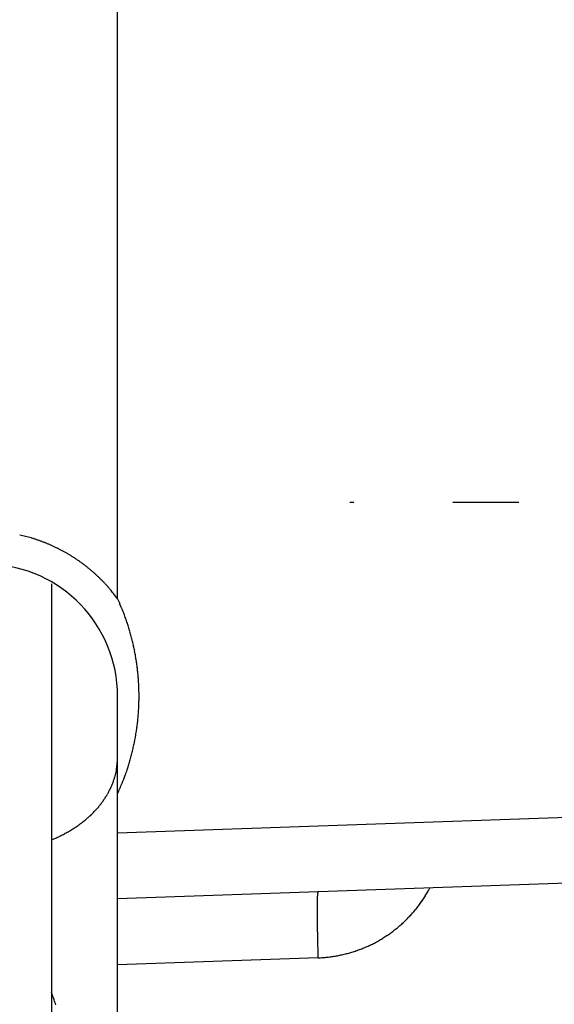
# Model space of a CAD drawing. Units: millimetres. Extents: x 0 to 8259, y 0 to 7885.
# Drawn here: x 4739 to 4748, y 3382 to 3397 of the extents above; entities that cross this region are included whole.
import ezdxf

# ---------------------------------------------------------------- set-up
doc = ezdxf.new("R2010")
doc.units = ezdxf.units.MM
doc.linetypes.add('AM_DIN_G_W050', pattern=[13.75, 9.75, -1.5, 1, -1.5])
for name, color, linetype in [('centerline-Mittellinie', 92, 'AM_DIN_G_W050'), ('hatching-Schraffur', 5, 'Continuous'), ('helpline-Hilfslinie', 2, 'Continuous'), ('outline-Körperkante', 7, 'Continuous')]:
    doc.layers.add(name, color=color, linetype=linetype)

# ---------------------------------------------------------------- blocks, each defined once
blk = doc.blocks.new('WinDrive2201_Drive')
at = {"layer": 'centerline-Mittellinie'}
blk.add_line((12.126, -33.497), (-29.181, -33.497), dxfattribs=at)
at = {"layer": 'outline-Körperkante'}
for p, q in [((-32.7, -34.955), (-32.7, -6.499)), ((-33.7, -34.726), (-33.7, -41.955)), ((-32.7, -34.955), (-32.668, -35.024)), ((-32.7, -37.908), (-32.7, -36.431)), ((-32.7, -38.501), (-32.7, -37.908)), ((-32.7, -38.501), (-22.665, -38.15)), ((-33.7, -38.608), (-33.639, -38.581)), ((-32.7, -39.5), (-32.7, -38.501)), ((-22.665, -39.15), (-32.7, -39.5)), ((-27.97, -39.335), (-27.986, -39.365)), ((-32.7, -40.499), (-32.7, -39.5)), ((-29.665, -39.394), (-29.667, -39.395)), ((-29.665, -40.393), (-32.7, -40.499)), ((-32.7, -42.501), (-32.7, -40.499))]:
    blk.add_line(p, q, dxfattribs=at)
for centre, radius, start, end in [((-34.727, -36.469), 2.538, 76.5816, 77.6021), ((-34.727, -36.47), 2.54, 75.5798, 76.5998), ((-34.728, -36.47), 2.54, 74.544, 75.5638), ((-34.727, -36.47), 2.54, 73.5325, 74.5524), ((-34.728, -36.469), 2.539, 72.4895, 73.51), ((-34.727, -36.466), 2.536, 71.4752, 72.4965), ((-34.727, -36.463), 2.533, 70.4325, 71.4551), ((-34.725, -36.46), 2.53, 69.4139, 70.438), ((-34.724, -36.455), 2.524, 68.3657, 69.3918), ((-34.722, -36.45), 2.519, 67.3526, 68.3808), ((-34.721, -36.443), 2.512, 66.2825, 67.3136), ((-34.717, -36.437), 2.505, 65.2709, 66.3048), ((-34.715, -36.429), 2.497, 64.2034, 65.2405), ((-34.711, -36.421), 2.488, 63.1697, 64.2105), ((-34.706, -36.41), 2.476, 62.0957, 63.1416), ((-34.703, -36.405), 2.471, 61.0567, 62.1048), ((-34.704, -36.405), 2.471, 59.9904, 61.0386), ((-34.706, -36.41), 2.476, 58.9633, 60.0092), ((-34.713, -36.42), 2.488, 57.8962, 58.937), ((-34.7, -36.431), 2, 0, 88), ((-34.718, -36.428), 2.497, 56.8741, 57.9113), ((-34.723, -36.434), 2.505, 55.821, 56.8551), ((-34.726, -36.44), 2.512, 54.8101, 55.8413), ((-34.731, -36.446), 2.52, 53.7671, 54.795), ((-34.733, -36.449), 2.524, 52.741, 53.7675), ((-34.734, -36.449), 2.524, 51.6919, 52.7182), ((-34.739, -36.457), 2.534, 50.7023, 51.7247), ((-34.751, -36.47), 2.551, 49.6545, 50.6694), ((-34.74, -36.457), 2.534, 48.6303, 49.6532), ((-34.71, -36.422), 2.488, 47.5655, 48.6086), ((-34.751, -36.47), 2.551, 46.6217, 47.6352), ((-34.864, -36.589), 2.715, 45.6469, 46.5933), ((-34.716, -36.429), 2.497, 44.4685, 45.5138), ((-34.462, -36.177), 2.14, 43.1677, 44.416), ((-34.816, -36.539), 2.646, 42.6933, 43.6413), ((-38.035, -39.521), 7.034, 42.4442, 42.7668), ((-34.478, -36.203), 2.169, 39.8423, 41.1841), ((-34.292, -36.052), 1.93, 37.6062, 39.9285), ((-36.802, -38.091), 5.164, 37.3997, 38.5366), ((-35.716, -36.375), 3.333, 22.5922, 23.9017), ((-35.7, -36.366), 3.316, 21.2396, 22.556), ((-35.709, -36.371), 3.326, 19.9537, 21.2658), ((-35.744, -36.383), 3.363, 18.6401, 19.9379), ((-35.768, -36.392), 3.388, 17.377, 18.665), ((-35.789, -36.397), 3.41, 16.0724, 17.352), ((-35.809, -36.405), 3.431, 14.8289, 16.1009), ((-35.832, -36.409), 3.454, 13.5414, 14.8048), ((-35.851, -36.416), 3.474, 12.3117, 13.5681), ((-35.87, -36.418), 3.494, 11.0378, 12.2871), ((-35.888, -36.423), 3.512, 9.8184, 11.0617), ((-35.905, -36.425), 3.529, 8.5557, 9.7929), ((-35.919, -36.428), 3.544, 7.347, 8.5794), ((-35.934, -36.428), 3.558, 6.0908, 7.3184), ((-35.945, -36.431), 3.57, 4.8893, 6.1132), ((-35.955, -36.43), 3.58, 3.6393, 4.8596), ((-35.963, -36.432), 3.588, 2.4434, 3.6612), ((-35.97, -36.431), 3.595, 1.2033, 2.4188), ((-35.974, -36.431), 3.599, 0.0014, 1.2157), ((-35.977, -36.431), 3.602, 357.5674, 358.7805), ((-35.976, -36.43), 3.601, 358.7621, 359.9757), ((-35.971, -36.43), 3.596, 355.1206, 356.3356), ((-35.977, -36.429), 3.602, 356.3191, 357.5321), ((-35.961, -36.43), 3.586, 352.6714, 353.8896), ((-35.959, -36.429), 3.584, 353.8743, 355.0933), ((-35.934, -36.432), 3.558, 350.1955, 351.4234), ((-35.971, -36.427), 3.596, 351.4257, 352.6395), ((-35.93, -36.434), 3.554, 347.7505, 348.9766), ((-35.854, -36.443), 3.478, 348.8897, 350.1476), ((-35.825, -36.45), 3.449, 345.1106, 346.3861), ((-36.142, -36.386), 3.771, 346.5682, 347.7165), ((-34.794, -37.261), 2.096, 354.3693, 357.2105), ((-36.001, -36.419), 3.626, 342.9447, 344.1106), ((-35.326, -36.58), 2.933, 343.5208, 345.0553), ((-33.647, -37.4), 0.942, 347.8503, 351.0939), ((-33.531, -37.417), 0.824, 350.9732, 356.5423), ((-35.337, -36.591), 2.942, 339.3873, 341.0548), ((-41.975, -34.599), 9.871, 342.6285, 343.0158), ((-33.682, -37.398), 0.974, 339.8182, 342.8391), ((-33.841, -37.327), 1.147, 341.7834, 344.1732), ((-35.146, -36.951), 2.505, 344.0351, 345.0168), ((-35.013, -36.717), 2.595, 336.566, 339.4778), ((-33.932, -37.292), 1.245, 329.6072, 332.0693), ((-33.918, -37.297), 1.23, 331.9594, 334.4026), ((-33.948, -37.284), 1.264, 334.4841, 336.8109), ((-33.842, -37.337), 1.145, 337.118, 339.6784), ((-39.055, -35.119), 6.94, 336.3073, 337.7336), ((-34.059, -37.204), 1.4, 322.3561, 324.6548), ((-34.028, -37.229), 1.36, 324.7526, 327.0788), ((-33.982, -37.26), 1.305, 327.1161, 329.5032), ((-34.183, -37.096), 1.564, 315.613, 317.7709), ((-34.14, -37.136), 1.506, 317.7943, 320.0029), ((-34.099, -37.173), 1.451, 320.0998, 322.3549), ((-34.344, -36.909), 1.811, 307.2146, 309.1856), ((-34.303, -36.96), 1.745, 309.2027, 311.2218), ((-34.264, -37.009), 1.684, 311.3156, 313.3804), ((-34.222, -37.054), 1.622, 313.3946, 315.5081), ((-34.486, -36.687), 2.075, 299.5479, 301.3421), ((-34.45, -36.748), 2.004, 301.3653, 303.2058), ((-34.417, -36.802), 1.941, 303.2855, 305.1667), ((-34.381, -36.855), 1.877, 305.1931, 307.1182), ((-34.554, -36.548), 2.23, 294.2209, 295.9236), ((-34.542, -36.577), 2.198, 295.9856, 297.7042), ((-34.521, -36.618), 2.152, 297.7119, 299.456), ((-29.752, -38.384), 2.02, 329.9498, 330.9393), ((-27.311, -39.584), 2.367, 177.8928, 178.5003), ((-26.458, -39.611), 3.221, 178.4168, 178.9131), ((-28.027, -39.554), 1.651, 177.2547, 178.031), ((-28.572, -39.524), 1.105, 176.4371, 177.4477), ((-28.995, -39.493), 0.681, 175.3646, 176.7755), ((-29.288, -39.466), 0.387, 173.8274, 175.8953), ((-29.482, -39.442), 0.192, 171.5037, 174.8872), ((-29.59, -39.422), 0.0813, 167.4192, 173.5033), ((-29.647, -39.407), 0.0232, 158.3434, 173.7183), ((-29.664, -39.398), 0.00396, 126.9719, 185.5832), ((-29.754, -38.382), 2.023, 324.9686, 325.9569), ((-29.754, -38.382), 2.022, 325.9752, 326.9636), ((-29.753, -38.382), 2.022, 326.945, 327.9338), ((-29.752, -38.385), 2.019, 327.9696, 328.9596), ((-29.75, -38.384), 2.019, 328.9351, 329.9257), ((-25.412, -39.638), 4.267, 178.819, 179.2288), ((-24.238, -39.658), 5.442, 179.186, 179.5351), ((-22.879, -39.675), 6.801, 179.4797, 179.7794), ((-21.426, -39.683), 8.254, 179.7626, 180.0259), ((-29.747, -38.387), 2.014, 320.0053, 320.9976), ((-29.748, -38.384), 2.017, 320.9755, 321.9665), ((-29.751, -38.383), 2.02, 321.9916, 322.9814), ((-29.752, -38.382), 2.022, 322.9771, 323.9661), ((-29.754, -38.382), 2.022, 323.9891, 324.9776), ((-19.794, -39.69), 9.885, 179.9842, 180.2162), ((-18.072, -39.685), 11.608, 180.21, 180.4174), ((-16.378, -39.679), 13.301, 180.3901, 180.5786), ((-14.797, -39.665), 14.883, 180.5683, 180.7432), ((-29.728, -38.402), 1.99, 313.9636, 314.9677), ((-29.728, -38.401), 1.99, 314.9509, 315.955), ((-29.733, -38.397), 1.997, 315.9861, 316.9872), ((-29.736, -38.393), 2.001, 316.9519, 317.9505), ((-29.741, -38.392), 2.006, 318.0116, 319.0078), ((-29.743, -38.388), 2.011, 318.9782, 319.9724), ((-12.729, -39.645), 16.951, 180.7221, 180.8793), ((-10.073, -39.606), 19.607, 180.8748, 181.0131), ((-9.677, -39.596), 20.003, 181.019, 181.1592), ((-29.746, -38.379), 2.019, 306.9566, 307.9462), ((-29.745, -38.381), 2.017, 307.9643, 308.9552), ((-29.743, -38.383), 2.014, 308.9435, 309.9358), ((-29.742, -38.386), 2.011, 309.9689, 310.963), ((-29.738, -38.389), 2.006, 310.9336, 311.9297), ((-29.736, -38.393), 2.002, 311.9567, 312.9552), ((-29.732, -38.396), 1.997, 312.9432, 313.9442), ((-10.589, -39.616), 19.09, 181.1565, 181.3086), ((-5.48, -39.522), 24.201, 181.2554, 181.3691), ((22.237, -38.876), 51.925, 181.3507, 181.399), ((-29.745, -38.38), 2.018, 300.0179, 301.0082), ((-29.746, -38.377), 2.02, 300.9902, 301.9795), ((-29.748, -38.377), 2.022, 302.0159, 303.0045), ((-29.747, -38.376), 2.022, 302.9864, 303.9746), ((-29.749, -38.376), 2.023, 303.9976, 304.9857), ((-29.748, -38.376), 2.022, 304.9729, 305.9612), ((-29.748, -38.378), 2.021, 305.9846, 306.9734), ((-7.249, -39.55), 22.432, 181.5167, 181.6587), ((-8.296, -39.585), 21.384, 181.6459, 181.872), ((-29.733, -38.396), 1.998, 289.956, 290.9562), ((-29.731, -38.401), 1.992, 290.943, 291.946), ((-29.729, -38.407), 1.986, 291.9665, 292.9725), ((-29.729, -38.406), 1.987, 292.9609, 293.9668), ((-29.732, -38.401), 1.993, 293.9915, 294.9943), ((-29.734, -38.397), 1.998, 294.9922, 295.9924), ((-29.737, -38.392), 2.004, 296.0149, 297.0124), ((-29.739, -38.388), 2.008, 296.9931, 297.9884), ((-29.742, -38.385), 2.012, 298.0155, 299.0088), ((-29.743, -38.382), 2.015, 298.9943, 299.9861), ((26.167, -38.547), 55.863, 181.781, 181.8936), ((-29.887, -36.28), 4.12, 273.0907, 274.1903), ((-29.675, -38.851), 1.54, 273.2952, 275.5416), ((-29.69, -38.663), 1.729, 275.4583, 276.7572), ((-30.263, -34.84), 5.594, 277.971, 278.2839), ((-29.758, -38.289), 2.107, 278.2251, 279.1434), ((-29.68, -38.686), 1.704, 278.6769, 279.8863), ((-29.73, -38.406), 1.988, 279.9179, 280.9309), ((-29.769, -38.237), 2.161, 281.0947, 282.0123), ((-29.741, -38.366), 2.029, 282.0035, 282.9862), ((-29.728, -38.413), 1.98, 282.9262, 283.9377), ((-29.738, -38.379), 2.015, 283.9743, 284.9663), ((-29.741, -38.366), 2.029, 284.9633, 285.9477), ((-29.739, -38.38), 2.015, 285.9799, 286.9716), ((-29.735, -38.387), 2.007, 286.9346, 287.9302), ((-29.737, -38.387), 2.007, 287.9682, 288.964), ((-29.735, -38.39), 2.004, 288.9442, 289.9413), ((-53.791, -47.685), 21.201, 18.3819, 18.625), ((-41.071, -43.487), 7.807, 18.075, 18.5782), ((-41.58, -43.658), 8.344, 17.8046, 18.1091)]:
    blk.add_arc(centre, radius, start, end, dxfattribs=at)
blk = doc.blocks.new('Antreibsquerschnitt WinDrive 2201')
at = {"layer": 'hatching-Schraffur'}
h = blk.add_hatch(dxfattribs=at)
h.set_pattern_fill('ANSI31', color=256, scale=0.5, style=0)
h.paths.add_polyline_path([(9.506, -20.866), (9.006, -20), (9.506, -19.134), (9.506, -4.5), (39.052, -4.5, -0.332369), (41.929, -6.65), (43.85, -6.65, -0.414214), (46, -4.5), (56.463, -4.5, -0.382162), (59.445, -7.169), (59.562, -8.221, 0.382162), (61.549, -10), (67, -10), (67, -3), (64.7, -3), (64.7, -7.5), (62.5, -7.5), (62, -3), (62, -1), (60, -1), (60, 0), (0, 0), (0, -3), (0.5, -7), (2.3, -7), (2.306, -3), (5.006, -3), (5.006, -35.674), (5.006, -50.68, 0.176327), (6.176, -53.894), (6.767, -54.599, -0.339454), (6.82, -55.815), (5.736, -57.364, 0.459471), (5.856, -57.803), (11.453, -60.413, 0.107142), (13.006, -60.75), (13.006, -59.15, -1.208029), (13.795, -55), (18.467, -55, 0.57735), (19.506, -55), (23.506, -55, 0.411525), (24.321, -55.222), (29.506, -52.229), (29.506, -50), (23.955, -50, 0.816497), (19.056, -50), (12.506, -50), (12.506, -49), (9.506, -49), (9.506, -35.866), (9.006, -35), (9.506, -34.134)])
h.paths.add_polyline_path([(43.85, -6.65), (41.929, -6.65, -0.041408), (42.03, -7.136, 0.378993), (46, -10.65), (46, -8.8, -0.414214)], flags=16)
h.paths.add_polyline_path([(48.807, -9.5), (50, -9.5), (50, -7.5), (47.975, -7.5, -0.299597), (46, -8.8), (46, -10.65, 0.196923)], flags=17)
h.paths.add_polyline_path([(14.812, -58.166, -0.254686), (13.006, -59.15), (13.006, -60.75, 0.254686), (16.156, -59.034, 1)], flags=17)
at = {"layer": 'outline-Körperkante'}
blk.add_blockref('WinDrive2201_Drive', (64.7, -3), dxfattribs=at)
blk = doc.blocks.new('WD_LR22B_Seitenriss_ER-EL_OF')
at = {"layer": 'helpline-Hilfslinie'}
blk.add_blockref('Antreibsquerschnitt WinDrive 2201', (-0.006, 100), dxfattribs=at)

msp = doc.modelspace()

# ---------------------------------------------------------------- block references
at = {"layer": 'outline-Körperkante'}
msp.add_blockref('WD_LR22B_Seitenriss_ER-EL_OF', (4708.927, 3326.443), dxfattribs=at)

doc.saveas('drawing.dxf')
